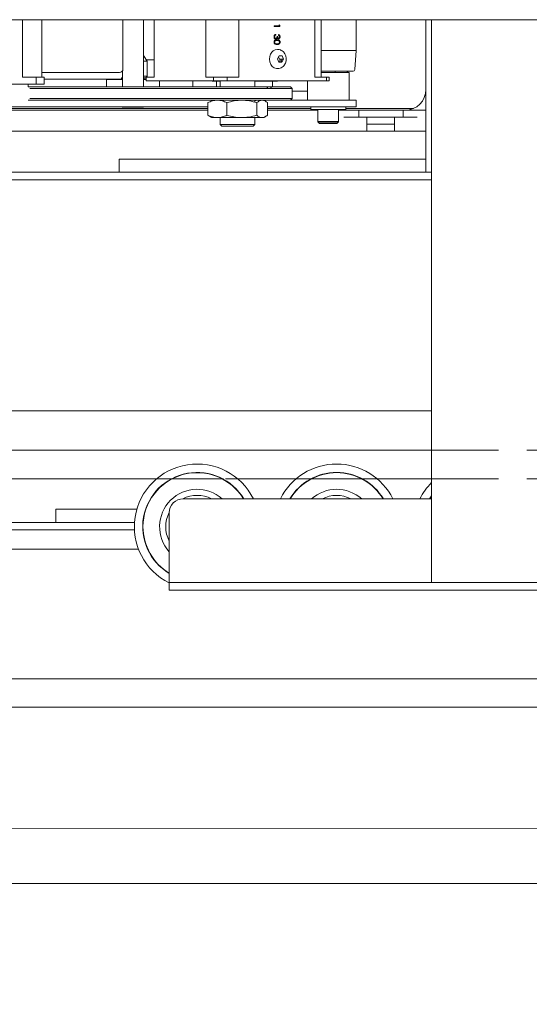
# Model space of a CAD drawing. Units: inches. Extents: x 5 to 389, y 4 to 328.
# Drawn here: x 163 to 172, y 215 to 233 of the extents above; entities that cross this region are included whole.
import ezdxf

# ---------------------------------------------------------------- set-up
doc = ezdxf.new("R2010")
doc.units = ezdxf.units.IN
doc.header["$LTSCALE"] = 24
doc.header["$MEASUREMENT"] = 0
doc.linetypes.add('HIDDEN', pattern=[0.075, 0.05, -0.025])

msp = doc.modelspace()

# ---------------------------------------------------------------- linework, layer by layer
at = {"color": 7, "linetype": 'Continuous', "lineweight": 0}
for p, q in [((149.017, 232.606), (223.517, 232.606)), ((162.704, 232.606), (162.704, 231.573)), ((163.054, 231.573), (163.054, 232.606)), ((164.506, 231.72), (164.506, 232.606)), ((164.872, 231.403), (164.872, 232.606)), ((164.872, 231.403), (164.872, 232.606)), ((165.063, 232.606), (165.063, 231.573)), ((165.063, 231.573), (165.063, 232.606)), ((165.989, 232.606), (165.989, 231.573)), ((166.58, 231.573), (166.58, 232.606)), ((167.944, 232.606), (167.944, 231.573)), ((168.058, 231.573), (168.058, 232.606)), ((168.685, 232.056), (168.685, 232.606)), ((168.685, 232.056), (168.685, 232.606)), ((169.935, 232.606), (169.935, 229.873)), ((170.035, 222.511), (170.035, 232.606)), ((167.215, 232.496), (167.308, 232.496)), ((167.215, 232.485), (167.215, 232.496)), ((167.319, 232.485), (167.215, 232.485)), ((167.308, 232.516), (167.319, 232.508)), ((167.308, 232.496), (167.308, 232.516)), ((167.319, 232.508), (167.319, 232.485)), ((167.243, 232.342), (167.243, 232.331)), ((167.267, 232.307), (167.278, 232.307)), ((167.295, 232.326), (167.295, 232.338)), ((167.267, 232.173), (167.241, 232.177)), ((167.268, 232.173), (167.242, 232.177)), ((164.872, 231.964), (164.941, 231.864)), ((167.304, 231.957), (167.276, 231.902)), ((167.276, 231.902), (167.301, 231.845)), ((167.31, 231.899), (167.293, 231.937)), ((167.357, 231.956), (167.303, 231.956)), ((167.357, 231.956), (167.304, 231.957)), ((167.383, 231.899), (167.31, 231.899)), ((167.355, 231.843), (167.383, 231.899)), ((167.357, 231.956), (167.383, 231.899)), ((168.058, 232.056), (168.685, 232.056)), ((168.661, 231.71), (168.685, 232.056)), ((168.661, 231.71), (168.685, 232.056)), ((164.941, 231.864), (164.872, 231.864)), ((165.063, 231.885), (164.926, 231.885)), ((165.063, 231.885), (164.926, 231.885)), ((164.941, 231.864), (164.941, 231.594)), ((167.301, 231.845), (167.355, 231.843)), ((162.704, 231.573), (162.953, 231.573)), ((162.953, 231.573), (162.953, 231.448)), ((163.095, 231.573), (162.953, 231.573)), ((163.095, 231.448), (163.095, 231.573)), ((163.095, 231.541), (164.479, 231.541)), ((163.095, 231.541), (164.479, 231.541)), ((164.21, 231.536), (164.21, 231.403)), ((164.21, 231.536), (164.21, 231.403)), ((164.21, 231.536), (164.497, 231.536)), ((164.479, 231.565), (164.479, 231.54)), ((164.479, 231.565), (164.479, 231.54)), ((164.497, 231.565), (164.479, 231.565)), ((164.479, 231.54), (164.497, 231.54)), ((164.497, 231.688), (164.497, 231.403)), ((164.497, 231.688), (164.497, 231.403)), ((164.941, 231.594), (164.872, 231.594)), ((164.879, 231.565), (164.872, 231.565)), ((164.872, 231.54), (164.879, 231.54)), ((164.872, 231.536), (164.921, 231.536)), ((164.921, 231.565), (164.879, 231.565)), ((164.879, 231.54), (164.879, 231.565)), ((164.921, 231.54), (164.879, 231.54)), ((164.904, 231.54), (164.901, 231.536)), ((164.921, 231.573), (165.063, 231.573)), ((164.921, 231.51), (164.921, 231.573)), ((164.921, 231.565), (164.921, 231.565)), ((164.941, 231.594), (164.926, 231.573)), ((165.989, 231.573), (166.13, 231.573)), ((166.371, 231.573), (166.13, 231.573)), ((166.13, 231.573), (166.13, 231.51)), ((166.371, 231.573), (166.58, 231.573)), ((166.371, 231.51), (166.371, 231.573)), ((168.153, 231.573), (167.944, 231.573)), ((168.56, 231.661), (168.058, 231.661)), ((168.06, 231.681), (168.06, 231.661)), ((168.153, 231.573), (168.153, 231.51)), ((168.199, 231.573), (168.153, 231.573)), ((168.199, 231.51), (168.199, 231.573)), ((168.31, 231.661), (168.31, 231.681)), ((168.524, 231.681), (168.524, 231.661)), ((168.56, 231.161), (168.56, 231.661)), ((168.56, 231.161), (168.56, 231.661)), ((160.829, 231.448), (162.953, 231.448)), ((162.807, 231.448), (162.807, 231.403)), ((165.931, 231.403), (162.809, 231.403)), ((165.907, 231.373), (162.836, 231.373)), ((162.953, 231.448), (163.095, 231.448)), ((164.921, 231.51), (166.13, 231.51)), ((165.16, 231.403), (165.16, 231.51)), ((165.16, 231.403), (165.16, 231.51)), ((165.757, 231.51), (165.757, 231.403)), ((165.907, 231.373), (167.1, 231.373)), ((167.083, 231.403), (165.931, 231.403)), ((166.115, 231.501), (166.25, 231.501)), ((166.13, 231.51), (166.371, 231.51)), ((166.185, 231.501), (166.185, 231.403)), ((166.185, 231.501), (166.185, 231.403)), ((166.25, 231.51), (166.25, 231.403)), ((166.371, 231.51), (168.153, 231.51)), ((166.87, 231.403), (166.87, 231.51)), ((166.87, 231.501), (167.255, 231.501)), ((167.1, 231.373), (167.083, 231.403)), ((167.15, 231.403), (167.083, 231.403)), ((167.1, 231.373), (167.167, 231.373)), ((167.51, 231.403), (167.15, 231.403)), ((167.15, 231.403), (167.167, 231.373)), ((167.167, 231.373), (167.54, 231.373)), ((167.185, 231.403), (167.185, 231.501)), ((167.185, 231.403), (167.185, 231.501)), ((167.54, 231.373), (167.51, 231.403)), ((167.54, 231.191), (167.54, 231.373)), ((167.81, 231.51), (167.81, 231.161)), ((167.81, 231.51), (167.81, 231.161)), ((168.153, 231.51), (168.199, 231.51)), ((165.907, 231.191), (162.836, 231.191)), ((165.907, 231.191), (167.1, 231.191)), ((167.167, 231.191), (167.1, 231.191)), ((167.167, 231.191), (167.54, 231.191)), ((167.51, 231.161), (167.54, 231.191)), ((167.54, 231.323), (167.81, 231.323)), ((166.026, 231.041), (162.22, 231.041)), ((166.026, 231.012), (162.22, 231.012)), ((162.809, 231.161), (165.931, 231.161)), ((164.497, 231.041), (164.492, 231.035)), ((164.492, 231.035), (164.877, 231.035)), ((164.877, 231.035), (164.872, 231.041)), ((165.931, 231.161), (167.083, 231.161)), ((166.026, 230.892), (166.026, 231.118)), ((166.37, 231.118), (166.37, 230.891)), ((166.87, 231.126), (166.87, 231.161)), ((166.904, 231.119), (166.904, 230.891)), ((167.15, 231.161), (167.083, 231.161)), ((167.094, 231.119), (167.094, 230.891)), ((168.435, 231.041), (167.094, 231.041)), ((167.872, 231.012), (167.094, 231.012)), ((167.15, 231.161), (167.51, 231.161)), ((168.435, 231.161), (167.51, 231.161)), ((167.872, 231.041), (167.872, 230.995)), ((167.872, 231.041), (167.872, 230.994)), ((168.685, 231.161), (168.435, 231.161)), ((168.435, 231.041), (168.685, 231.041)), ((168.497, 230.995), (168.497, 231.041)), ((168.497, 230.994), (168.497, 231.041)), ((169.71, 231.012), (168.497, 231.012)), ((168.685, 231.041), (168.685, 231.161)), ((166.026, 230.981), (162.22, 230.981)), ((166.058, 230.869), (166.092, 230.849)), ((166.56, 230.849), (166.092, 230.849)), ((166.25, 230.849), (166.25, 230.728)), ((167.028, 230.849), (166.56, 230.849)), ((166.87, 230.728), (166.87, 230.849)), ((167.028, 230.849), (167.061, 230.868)), ((168, 230.981), (167.094, 230.981)), ((167.872, 230.995), (168.497, 230.995)), ((167.872, 230.994), (167.872, 230.981)), ((167.872, 230.994), (167.872, 230.981)), ((167.872, 230.994), (168.497, 230.994)), ((168, 230.994), (168, 230.777)), ((168, 230.994), (168, 230.776)), ((168.37, 230.777), (168.37, 230.994)), ((168.37, 230.776), (168.37, 230.994)), ((168.464, 230.981), (168.37, 230.981)), ((168.464, 230.981), (168.699, 230.981)), ((168.559, 230.856), (168.464, 230.856)), ((168.497, 230.981), (168.497, 230.994)), ((168.497, 230.981), (168.497, 230.994)), ((168.559, 230.856), (168.794, 230.856)), ((168.699, 230.981), (168.719, 230.981)), ((168.719, 230.981), (168.734, 230.981)), ((168.734, 230.856), (168.734, 230.981)), ((168.734, 230.981), (169.278, 230.981)), ((168.794, 230.856), (168.859, 230.856)), ((168.859, 230.856), (168.875, 230.856)), ((168.875, 230.606), (168.875, 230.856)), ((168.875, 230.856), (169.122, 230.856)), ((169.122, 230.856), (169.372, 230.856)), ((169.278, 230.981), (169.528, 230.981)), ((169.372, 230.606), (169.372, 230.856)), ((169.372, 230.856), (169.622, 230.856)), ((169.528, 230.856), (169.528, 230.981)), ((169.528, 230.981), (169.778, 230.981)), ((169.778, 230.856), (169.622, 230.856)), ((169.935, 230.981), (169.778, 230.981)), ((166.25, 230.728), (166.28, 230.698)), ((166.25, 230.728), (166.87, 230.728)), ((166.28, 230.698), (166.56, 230.698)), ((166.56, 230.698), (166.84, 230.698)), ((166.84, 230.698), (166.87, 230.728)), ((168, 230.777), (168.37, 230.777)), ((168, 230.776), (168.03, 230.746)), ((168, 230.776), (168.37, 230.776)), ((168.03, 230.747), (168.185, 230.747)), ((168.03, 230.746), (168.185, 230.746)), ((168.185, 230.747), (168.34, 230.747)), ((168.185, 230.746), (168.34, 230.746)), ((168.34, 230.746), (168.37, 230.776)), ((168.875, 230.731), (169.122, 230.731)), ((169.122, 230.731), (169.372, 230.731)), ((168.559, 230.606), (155.888, 230.606)), ((168.794, 230.606), (168.559, 230.606)), ((168.794, 230.606), (168.859, 230.606)), ((168.875, 230.606), (168.859, 230.606)), ((169.122, 230.606), (168.875, 230.606)), ((169.372, 230.606), (169.122, 230.606)), ((169.622, 230.606), (169.372, 230.606)), ((169.935, 230.606), (169.622, 230.606)), ((164.435, 230.106), (164.435, 229.871)), ((169.935, 230.106), (164.435, 230.106)), ((170.035, 229.871), (150.724, 229.871)), ((169.935, 229.873), (170.035, 229.873)), ((170.035, 229.736), (150.724, 229.736)), ((149.017, 225.589), (170.035, 225.589)), ((150.145, 224.882), (170.035, 224.882)), ((150.145, 224.372), (165.11, 224.372)), ((166.559, 224.372), (167.61, 224.372)), ((169.059, 224.372), (170.035, 224.372)), ((170.035, 224.011), (165.585, 224.011)), ((170.004, 224.011), (170.035, 224.06)), ((163.305, 223.829), (164.755, 223.829)), ((163.305, 223.829), (163.305, 223.776)), ((163.305, 223.589), (163.305, 223.776)), ((164.712, 223.589), (154.347, 223.589)), ((165.335, 222.746), (165.335, 223.761)), ((164.711, 223.454), (154.347, 223.454)), ((162.015, 223.106), (164.785, 223.106)), ((165.335, 222.511), (165.335, 222.746)), ((165.335, 222.376), (165.335, 222.511)), ((165.335, 222.511), (165.585, 222.511)), ((165.585, 222.376), (165.335, 222.376)), ((171.785, 222.511), (165.585, 222.511)), ((171.785, 222.376), (165.585, 222.376)), ((172.035, 222.511), (170.035, 222.511)), ((172.035, 222.376), (171.785, 222.376)), ((154.347, 220.786), (223.517, 220.786)), ((154.347, 220.276), (223.517, 220.276)), ((151.217, 218.091), (184.505, 218.102)), ((151.217, 217.106), (184.505, 217.117))]:
    msp.add_line(p, q, dxfattribs=at)
at = {"color": 7, "linetype": 'HIDDEN', "lineweight": 0}
for p, q in [((150.145, 224.882), (224.68, 224.882)), ((170.035, 224.882), (172.035, 224.882)), ((150.145, 224.372), (224.68, 224.372)), ((165.11, 224.372), (166.559, 224.372)), ((167.61, 224.372), (169.059, 224.372)), ((170.035, 224.372), (172.035, 224.372)), ((150.145, 220.786), (224.68, 220.786)), ((150.145, 220.276), (224.68, 220.276))]:
    msp.add_line(p, q, dxfattribs=at)
at = {"color": 7, "linetype": 'Continuous', "lineweight": 0, "flags": 128}
for points in [[(167.152, 231.991), (167.135, 231.946), (167.13, 231.897), (167.137, 231.848), (167.155, 231.804), (167.182, 231.768), (167.216, 231.742), (167.256, 231.729), (167.273, 231.728)], [(167.352, 231.899), (167.346, 231.864), (167.336, 231.844)], [(163.054, 231.66), (163.056, 231.659), (163.068, 231.658)], [(168.539, 231.681), (168.537, 231.669), (168.535, 231.661)], [(170.035, 224.069), (170.032, 224.065), (169.998, 224.011)]]:
    msp.add_lwpolyline(points, dxfattribs=at)
at = {"color": 7, "linetype": 'Continuous', "lineweight": 0}
for centre, radius, start, end in [((167.278, 231.934), 0.139, 92.0601, 156.0321), ((164.444, 231.72), 0.062, 270, 0), ((168.63, 231.712), 0.031, 270, 356), ((166.115, 231.532), 0.031, 223.9117, 270), ((167.255, 231.532), 0.031, 270, 316.0883), ((169.56, 231.356), 0.375, 270, 0), ((165.835, 223.511), 1.125, 26.3878, 243.6122), ((165.835, 223.511), 0.975, 30.8519, 239.1481), ((165.835, 223.511), 0.97, 31.0285, 180), ((168.335, 223.511), 1.125, 26.3878, 153.6122), ((168.335, 223.511), 0.975, 30.8519, 149.1481), ((168.335, 223.511), 0.97, 31.0285, 148.9715), ((170.835, 223.511), 1.125, 135.3254, 153.6122), ((165.835, 223.511), 0.672, 48.0892, 221.9108), ((168.335, 223.511), 0.672, 48.0892, 131.9108), ((165.585, 223.761), 0.25, 90, 180), ((165.835, 223.511), 0.563, 62.734, 117.2941), ((168.335, 223.511), 0.562, 62.734, 117.266), ((165.835, 223.511), 0.563, 152.7059, 207.266), ((165.835, 223.511), 0.97, 180, 238.9715)]:
    msp.add_arc(centre, radius, start, end, dxfattribs=at)
at = {"linetype": 'HIDDEN'}
msp.add_arc((149.643, 217.224), 36.438, 269.41, 1.2215, dxfattribs=at)
at = {"color": 7, "linetype": 'Continuous', "lineweight": 0}
for points, knots in [([(167.213, 232.301), (167.213, 232.306), (167.214, 232.314), (167.217, 232.323), (167.222, 232.331), (167.231, 232.339), (167.239, 232.341), (167.243, 232.342)], [0, 0, 0, 0, 0.251867, 0.376625, 0.500845, 0.748529, 1, 1, 1, 1]), ([(167.246, 232.257), (167.242, 232.258), (167.235, 232.259), (167.227, 232.265), (167.22, 232.272), (167.214, 232.284), (167.213, 232.295), (167.213, 232.301)], [0, 0, 0, 0, 0.2493867, 0.3748432, 0.5002749, 0.7499906, 1, 1, 1, 1]), ([(167.267, 232.246), (167.261, 232.246), (167.249, 232.246), (167.234, 232.241), (167.224, 232.233), (167.218, 232.225), (167.214, 232.215), (167.213, 232.208), (167.213, 232.204)], [0, 0, 0, 0, 0.251549, 0.500778, 0.627384, 0.749736, 0.874939, 1, 1, 1, 1]), ([(167.229, 232.321), (167.227, 232.318), (167.224, 232.312), (167.224, 232.304), (167.223, 232.301)], [0, 0, 0, 0, 0.49937, 1, 1, 1, 1]), ([(167.223, 232.301), (167.224, 232.297), (167.224, 232.289), (167.228, 232.28), (167.232, 232.275), (167.236, 232.271), (167.241, 232.269), (167.244, 232.269), (167.245, 232.269)], [0, 0, 0, 0, 0.250016, 0.499295, 0.625382, 0.75044, 0.875127, 1, 1, 1, 1]), ([(167.243, 232.331), (167.241, 232.33), (167.235, 232.328), (167.231, 232.324), (167.229, 232.321)], [0, 0, 0, 0, 0.501149, 1, 1, 1, 1]), ([(167.245, 232.269), (167.247, 232.269), (167.251, 232.269), (167.256, 232.272), (167.26, 232.276), (167.264, 232.283), (167.266, 232.294), (167.267, 232.303), (167.267, 232.307)], [0, 0, 0, 0, 0.124971, 0.250036, 0.374639, 0.500212, 0.749529, 1, 1, 1, 1]), ([(167.265, 232.265), (167.262, 232.263), (167.256, 232.258), (167.25, 232.258), (167.246, 232.257)], [0, 0, 0, 0, 0.500047, 1, 1, 1, 1]), ([(167.273, 232.279), (167.272, 232.276), (167.271, 232.272), (167.267, 232.268), (167.265, 232.266), (167.265, 232.265)], [0, 0, 0, 0, 0.499438, 0.749795, 1, 1, 1, 1]), ([(167.322, 232.204), (167.321, 232.208), (167.321, 232.215), (167.317, 232.225), (167.311, 232.233), (167.3, 232.241), (167.285, 232.246), (167.273, 232.246), (167.267, 232.246)], [0, 0, 0, 0, 0.124881, 0.249766, 0.370031, 0.499841, 0.749484, 1, 1, 1, 1]), ([(167.295, 232.264), (167.293, 232.264), (167.288, 232.264), (167.282, 232.267), (167.277, 232.272), (167.275, 232.276), (167.273, 232.279)], [0, 0, 0, 0, 0.250008, 0.499862, 0.749883, 1, 1, 1, 1]), ([(167.278, 232.307), (167.278, 232.304), (167.278, 232.297), (167.281, 232.288), (167.283, 232.282), (167.287, 232.278), (167.29, 232.276), (167.293, 232.275), (167.294, 232.275), (167.295, 232.275)], [0, 0, 0, 0, 0.25007, 0.499956, 0.631622, 0.749941, 0.874765, 0.9374, 1, 1, 1, 1]), ([(167.295, 232.338), (167.299, 232.336), (167.306, 232.334), (167.315, 232.325), (167.321, 232.314), (167.321, 232.305), (167.322, 232.3)], [0, 0, 0, 0, 0.250479, 0.500281, 0.750045, 1, 1, 1, 1]), ([(167.311, 232.3), (167.311, 232.303), (167.31, 232.309), (167.307, 232.317), (167.302, 232.323), (167.297, 232.325), (167.295, 232.326)], [0, 0, 0, 0, 0.250106, 0.499701, 0.749504, 1, 1, 1, 1]), ([(167.322, 232.3), (167.321, 232.296), (167.32, 232.287), (167.316, 232.277), (167.31, 232.27), (167.306, 232.267), (167.3, 232.264), (167.297, 232.264), (167.295, 232.264)], [0, 0, 0, 0, 0.249428, 0.49916, 0.624096, 0.749004, 0.875322, 1, 1, 1, 1]), ([(167.295, 232.275), (167.296, 232.275), (167.298, 232.275), (167.302, 232.277), (167.305, 232.28), (167.308, 232.285), (167.31, 232.291), (167.311, 232.297), (167.311, 232.3)], [0, 0, 0, 0, 0.123053, 0.247658, 0.370871, 0.500416, 0.749933, 1, 1, 1, 1]), ([(167.213, 232.204), (167.213, 232.201), (167.214, 232.193), (167.218, 232.183), (167.224, 232.175), (167.234, 232.167), (167.249, 232.162), (167.261, 232.162), (167.267, 232.161)], [0, 0, 0, 0, 0.124943, 0.249862, 0.374856, 0.499962, 0.749545, 1, 1, 1, 1]), ([(167.223, 232.204), (167.224, 232.207), (167.224, 232.213), (167.228, 232.22), (167.233, 232.226), (167.241, 232.232), (167.253, 232.235), (167.262, 232.235), (167.267, 232.235)], [0, 0, 0, 0, 0.1248432, 0.2497881, 0.3746911, 0.4997901, 0.7494935, 1, 1, 1, 1]), ([(167.241, 232.177), (167.239, 232.178), (167.234, 232.181), (167.228, 232.187), (167.224, 232.195), (167.224, 232.201), (167.223, 232.204)], [0, 0, 0, 0, 0.2506742, 0.5004091, 0.7500391, 1, 1, 1, 1]), ([(167.224, 232.204), (167.224, 232.207), (167.225, 232.213), (167.228, 232.22), (167.233, 232.226), (167.242, 232.232), (167.254, 232.235), (167.263, 232.235), (167.268, 232.235)], [0, 0, 0, 0, 0.124841, 0.249808, 0.374692, 0.499737, 0.749485, 1, 1, 1, 1]), ([(167.242, 232.177), (167.239, 232.178), (167.235, 232.181), (167.229, 232.187), (167.225, 232.195), (167.224, 232.201), (167.224, 232.204)], [0, 0, 0, 0, 0.250666, 0.500365, 0.750041, 1, 1, 1, 1]), ([(167.267, 232.235), (167.272, 232.235), (167.281, 232.235), (167.293, 232.232), (167.302, 232.226), (167.307, 232.22), (167.31, 232.214), (167.311, 232.208), (167.311, 232.206), (167.311, 232.204)], [0, 0, 0, 0, 0.2503861, 0.4999872, 0.6300905, 0.7498333, 0.8747587, 0.9373746, 1, 1, 1, 1]), ([(167.311, 232.204), (167.311, 232.201), (167.31, 232.196), (167.307, 232.188), (167.301, 232.182), (167.289, 232.174), (167.277, 232.173), (167.267, 232.173)], [0, 0, 0, 0, 0.123968, 0.250201, 0.373093, 0.500934, 1, 1, 1, 1]), ([(167.267, 232.161), (167.273, 232.162), (167.285, 232.162), (167.3, 232.167), (167.311, 232.175), (167.317, 232.183), (167.321, 232.193), (167.321, 232.201), (167.322, 232.204)], [0, 0, 0, 0, 0.2504881, 0.5000869, 0.6290204, 0.7501329, 0.8761072, 1, 1, 1, 1]), ([(167.268, 232.235), (167.272, 232.235), (167.282, 232.235), (167.294, 232.232), (167.302, 232.226), (167.307, 232.22), (167.31, 232.214), (167.311, 232.208), (167.311, 232.206), (167.312, 232.204)], [0, 0, 0, 0, 0.2503746, 0.4999834, 0.6300582, 0.7498046, 0.8747517, 0.9373743, 1, 1, 1, 1]), ([(167.312, 232.204), (167.311, 232.201), (167.311, 232.196), (167.307, 232.188), (167.302, 232.182), (167.289, 232.174), (167.277, 232.173), (167.268, 232.173)], [0, 0, 0, 0, 0.123971, 0.250207, 0.373088, 0.500998, 1, 1, 1, 1]), ([(167.433, 231.9), (167.432, 231.916), (167.43, 231.939), (167.42, 231.971), (167.407, 231.996), (167.387, 232.024), (167.36, 232.047), (167.326, 232.065), (167.296, 232.073), (167.278, 232.072), (167.273, 232.072)], [0, 0, 0, 0, 0.181151, 0.255508, 0.378625, 0.507212, 0.645954, 0.792418, 0.946657, 1, 1, 1, 1]), ([(167.273, 231.729), (167.282, 231.729), (167.306, 231.729), (167.341, 231.742), (167.375, 231.765), (167.4, 231.793), (167.417, 231.822), (167.427, 231.851), (167.432, 231.877), (167.433, 231.894), (167.433, 231.9)], [0, 0, 0, 0, 0.110688, 0.268942, 0.42696, 0.580415, 0.704161, 0.806763, 0.93137, 1, 1, 1, 1]), ([(167.305, 231.845), (167.305, 231.845), (167.309, 231.849), (167.315, 231.858), (167.323, 231.876), (167.324, 231.891), (167.325, 231.9)], [0, 0, 0, 0, 0.044927, 0.293635, 0.542633, 1, 1, 1, 1]), ([(163.069, 231.658), (163.071, 231.658), (163.074, 231.658), (163.111, 231.658), (163.173, 231.658), (163.261, 231.658), (163.353, 231.658), (163.433, 231.658), (163.515, 231.658), (163.621, 231.658), (163.707, 231.658), (163.749, 231.658)], [0, 0, 0, 0, 0.1108853, 0.2351445, 0.3645704, 0.4967436, 0.6289138, 0.6937003, 0.7585036, 0.8827664, 1, 1, 1, 1]), ([(163.749, 231.658), (163.791, 231.658), (163.878, 231.658), (164.006, 231.658), (164.13, 231.658), (164.241, 231.658), (164.317, 231.658), (164.365, 231.658), (164.403, 231.658), (164.436, 231.658), (164.442, 231.658), (164.444, 231.658)], [0, 0, 0, 0, 0.116499, 0.239974, 0.368582, 0.499921, 0.631255, 0.695633, 0.760028, 0.883504, 1, 1, 1, 1]), ([(164.921, 231.565), (164.916, 231.565), (164.904, 231.565), (164.889, 231.565), (164.883, 231.565), (164.879, 231.565)], [0, 0, 0, 0, 0.273287, 0.640683, 1, 1, 1, 1]), ([(168.058, 231.681), (168.068, 231.681), (168.107, 231.681), (168.178, 231.681), (168.264, 231.681), (168.318, 231.681), (168.344, 231.681)], [0, 0, 0, 0, 0.11778, 0.42561, 0.721164, 1, 1, 1, 1]), ([(168.058, 231.681), (168.068, 231.681), (168.107, 231.681), (168.178, 231.681), (168.264, 231.681), (168.318, 231.681), (168.344, 231.681)], [0, 0, 0, 0, 0.11778, 0.42561, 0.721164, 1, 1, 1, 1]), ([(168.344, 231.681), (168.368, 231.681), (168.42, 231.681), (168.488, 231.681), (168.548, 231.681), (168.594, 231.681), (168.621, 231.681), (168.632, 231.681), (168.629, 231.681), (168.629, 231.681)], [0, 0, 0, 0, 0.1518, 0.312692, 0.480273, 0.651405, 0.822542, 0.990122, 1, 1, 1, 1]), ([(168.344, 231.681), (168.368, 231.681), (168.42, 231.681), (168.488, 231.681), (168.548, 231.681), (168.594, 231.681), (168.621, 231.681), (168.632, 231.681), (168.629, 231.681), (168.629, 231.681)], [0, 0, 0, 0, 0.1518, 0.312692, 0.480273, 0.651405, 0.822542, 0.990122, 1, 1, 1, 1]), ([(166.158, 231.501), (166.173, 231.501), (166.197, 231.501), (166.235, 231.501), (166.25, 231.501)], [0, 0, 0, 0, 0.599606, 1, 1, 1, 1]), ([(166.87, 231.501), (166.881, 231.501), (166.926, 231.501), (166.998, 231.501), (167.085, 231.501), (167.159, 231.501), (167.215, 231.501), (167.25, 231.501), (167.253, 231.501), (167.255, 231.501)], [0, 0, 0, 0, 0.0481528, 0.1940875, 0.3487545, 0.5098573, 0.674377, 0.8388974, 1, 1, 1, 1]), ([(166.026, 231.118), (166.054, 231.13), (166.11, 231.153), (166.198, 231.164), (166.285, 231.153), (166.342, 231.13), (166.37, 231.118)], [0, 0, 0, 0, 0.250916, 0.500152, 0.751059, 1, 1, 1, 1]), ([(166.37, 231.118), (166.413, 231.13), (166.501, 231.153), (166.636, 231.164), (166.772, 231.153), (166.86, 231.13), (166.904, 231.119)], [0, 0, 0, 0, 0.2497269, 0.4990641, 0.749654, 1, 1, 1, 1]), ([(166.971, 231.154), (166.955, 231.157), (166.921, 231.164), (166.887, 231.157), (166.87, 231.154)], [0, 0, 0, 0, 0.488183, 1, 1, 1, 1]), ([(166.904, 231.119), (166.919, 231.13), (166.95, 231.153), (166.999, 231.164), (167.047, 231.153), (167.078, 231.13), (167.094, 231.119)], [0, 0, 0, 0, 0.249728, 0.499066, 0.749662, 1, 1, 1, 1]), ([(166.37, 230.891), (166.342, 230.88), (166.285, 230.857), (166.198, 230.846), (166.111, 230.857), (166.054, 230.88), (166.026, 230.892)], [0, 0, 0, 0, 0.247563, 0.499659, 0.747082, 1, 1, 1, 1]), ([(166.904, 230.891), (166.857, 230.879), (166.764, 230.855), (166.625, 230.846), (166.492, 230.859), (166.411, 230.881), (166.37, 230.891)], [0, 0, 0, 0, 0.264528, 0.534794, 0.765269, 1, 1, 1, 1]), ([(167.094, 230.891), (167.077, 230.879), (167.044, 230.855), (166.994, 230.846), (166.947, 230.859), (166.918, 230.88), (166.904, 230.891)], [0, 0, 0, 0, 0.264432, 0.534602, 0.765165, 1, 1, 1, 1])]:
    msp.add_open_spline(points, degree=3, knots=knots, dxfattribs=at)

doc.saveas('drawing.dxf')
